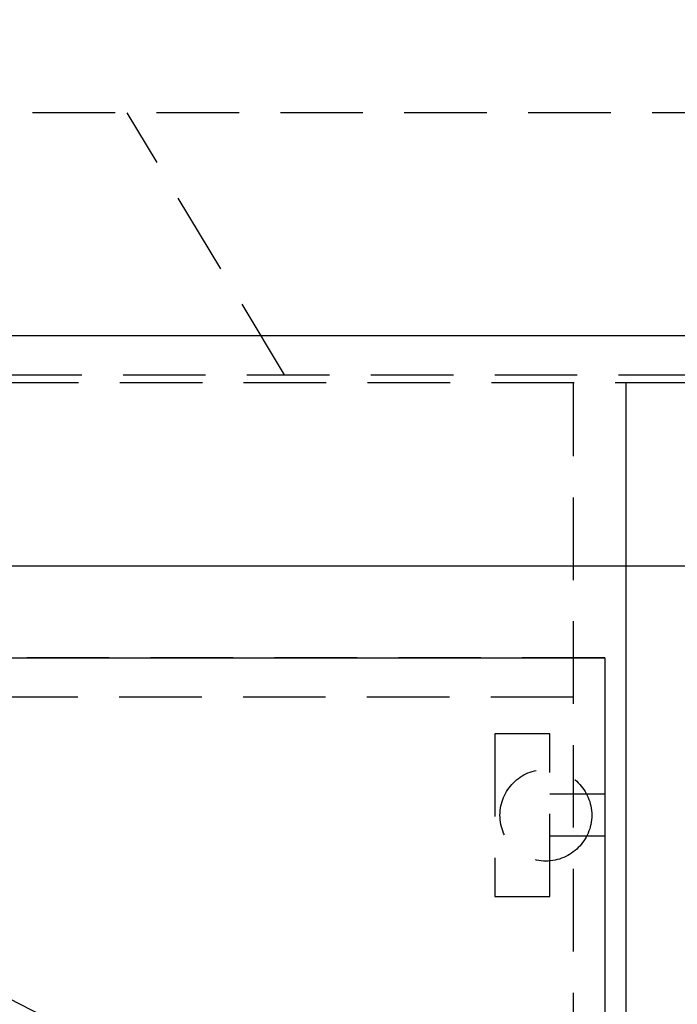
# Model space of a CAD drawing. Units: millimetres. Extents: x 210 to 6060, y -204 to 4229.
# Drawn here: x 1968 to 2218, y 2435 to 2811 of the extents above; entities that cross this region are included whole.
import ezdxf

# ---------------------------------------------------------------- set-up
doc = ezdxf.new("R2010")
doc.units = ezdxf.units.MM
doc.header["$LTSCALE"] = 3.75
doc.linetypes.add('DASHDOT', pattern=[50.5, 30, -9, 2.5, -9])
doc.linetypes.add('HIDDEN', pattern=[12.6, 8.4, -4.2])
for name, color, linetype, lineweight in [('メイン', 7, 'Continuous', 9), ('レイヤ10', 3, 'Continuous', 9), ('レイヤ11', 251, 'Continuous', 9), ('設備類', 134, 'Continuous', 9)]:
    doc.layers.add(name, color=color, linetype=linetype, lineweight=lineweight)
doc.styles.get("Standard").update_dxf_attribs({"font": 'txt', "bigfont": 'bigfont'})
doc.styles.add('ＭＳ ゴシック', font='txt')
doc.dimstyles.get("Standard").update_dxf_attribs({"dimtxt": 0.18, "dimasz": 0.18, "dimexe": 0.18, "dimexo": 0.0625, "dimgap": 0.09, "dimtad": 0, "dimtih": 1, "dimtoh": 1, "dimdec": 4, "dimzin": 0, "dimdsep": 46, "dimtxsty": 'Standard', "dimcen": 0.09, "dimadec": 0, "dimazin": 0, "dimtfac": 1, "dimtdec": 4, "dimtofl": 0, "dimtmove": 0, "dimatfit": 3, "dimfxl": 1, "dimtolj": 1, "dimtzin": 0, "dimarcsym": 0})

# ---------------------------------------------------------------- blocks, each defined once
blk = doc.blocks.new('*G18')
at = {"layer": 'レイヤ10', "color": 3, "linetype": 'HIDDEN', "lineweight": 30}
blk.add_line((2068.53, 2675), (2008.53, 2775), dxfattribs=at)
blk = doc.blocks.new('*G41')
at = {"layer": 'レイヤ10', "color": 3, "linetype": 'HIDDEN', "lineweight": 30}
for p, q in [((2712.7, 2775), (1203.7, 2775)), ((1203.7, 2675), (2712.7, 2675))]:
    blk.add_line(p, q, dxfattribs=at)
blk = doc.blocks.new('*G59')
at = {"layer": 'レイヤ10', "color": 3, "linetype": 'HIDDEN', "lineweight": 30}
for p, q in [((2148.7, 2538), (2148.7, 2476)), ((2169.7, 2538), (2148.7, 2538)), ((2169.7, 2476), (2169.7, 2538)), ((2190.7, 2515), (2169.7, 2515)), ((2190.7, 2499), (2169.7, 2499)), ((2148.7, 2476), (2169.7, 2476))]:
    blk.add_line(p, q, dxfattribs=at)
blk.add_circle((2168.2, 2507), 17.5, dxfattribs=at)
blk = doc.blocks.new('_DOT')
at = {"color": 0}
blk.add_line((-0.5, 0), (-1, 0), dxfattribs=at)
at = {"color": 0, "const_width": 0.5}
blk.add_lwpolyline([(-0.25, 0, 1), (0.25, 0, 1)], format="xyb", close=True, dxfattribs=at)
blk = doc.blocks.new('Dim33')
at = {"layer": '設備類', "color": 134, "linetype": 'Continuous', "lineweight": 30}
for p, q in [((3450.16, 2705), (3450.16, 2867.42)), ((3462.16, 2705), (3462.16, 2867.42)), ((3039.2, 2852.42), (3507.16, 2852.42))]:
    blk.add_line(p, q, dxfattribs=at)
at = {"layer": '設備類', "color": 134, "linetype": 'Continuous', "lineweight": 30, "xscale": 9, "yscale": 9, "zscale": 9}
for p, rotation in [((3450.16, 2852.42), 359.9999999999997), ((3462.16, 2852.42), 179.9999999999998)]:
    blk.add_blockref('_DOT', p, dxfattribs=dict(at, rotation=rotation))
at = {"layer": '設備類', "color": 134, "linetype": 'Continuous', "lineweight": 9, "insert": (3432.95, 2852.42), "char_height": 52.5, "width": 2037.5, "attachment_point": 9, "style": 'ＭＳ ゴシック'}
blk.add_mtext('配線スペース 12', dxfattribs=at)

msp = doc.modelspace()

# ---------------------------------------------------------------- linework, layer by layer
at = {"layer": 'メイン', "color": 7, "linetype": 'HIDDEN', "lineweight": 30}
msp.add_line((2178.698, 2552), (1228.698, 2552), dxfattribs=at)
at = {"layer": 'レイヤ10', "color": 3, "linetype": 'DASHDOT', "lineweight": 30}
msp.add_line((1712.448, 2567), (2190.698, 2319.5), dxfattribs=at)
at = {"layer": 'レイヤ10', "color": 3, "linetype": 'Continuous', "lineweight": 30}
for p, q in [((1712.448, 2567), (2190.698, 2567)), ((2190.698, 2567), (2190.698, 2062))]:
    msp.add_line(p, q, dxfattribs=at)
at = {"layer": 'レイヤ11', "color": 251, "linetype": 'HIDDEN', "lineweight": 30}
msp.add_line((2178.698, 2077), (2178.698, 2672), dxfattribs=at)
at = {"layer": 'レイヤ11', "color": 251, "linetype": 'Continuous', "lineweight": 30}
msp.add_line((2198.698, 2672), (2198.698, 2077), dxfattribs=at)
at = {"layer": '設備類', "color": 134, "linetype": 'Continuous', "lineweight": 30}
for p, q in [((2698.698, 2690), (1228.698, 2690)), ((2698.698, 2602), (1228.698, 2602))]:
    msp.add_line(p, q, dxfattribs=at)
at = {"layer": '設備類', "color": 134, "linetype": 'HIDDEN', "lineweight": 30}
for p, q in [((2698.698, 2672), (1228.698, 2672)), ((2190.698, 2567), (1228.698, 2567))]:
    msp.add_line(p, q, dxfattribs=at)

# ---------------------------------------------------------------- block references
for name in ['*G41', '*G18', '*G59']:
    msp.add_blockref(name, (0, 0))

# ---------------------------------------------------------------- dimensions: what is measured, and where the dimension line sits
at = {"layer": '設備類', "color": 134, "linetype": 'Continuous', "lineweight": 30}
dim = msp.add_linear_dim(base=(3462.159, 2852.423), p1=(3450.159, 2690), p2=(3462.159, 2690), text='配<>', dimstyle='Standard', override={"dimscale": 1, "dimtxt": 52.5, "dimasz": 9, "dimexe": 15, "dimexo": 15, "dimgap": 0, "dimtad": 1, "dimtih": 0, "dimtoh": 0, "dimdec": 2, "dimzin": 8, "dimtxsty": 'ＭＳ ゴシック', "dimblk1": 'DOT', "dimblk2": 'DOT', "dimsah": 1, "dimse1": 0, "dimse2": 0, "dimtix": 0, "dimtofl": 1, "dimtmove": 1, "dimatfit": 2, "dimtzin": 8}, dxfattribs=at)
dim.commit()
dim.dimension.update_dxf_attribs({"geometry": 'Dim33', "text_midpoint": (3236.077, 2852.423), "dimtype": 160, "text_rotation": 360})

doc.saveas('drawing.dxf')
